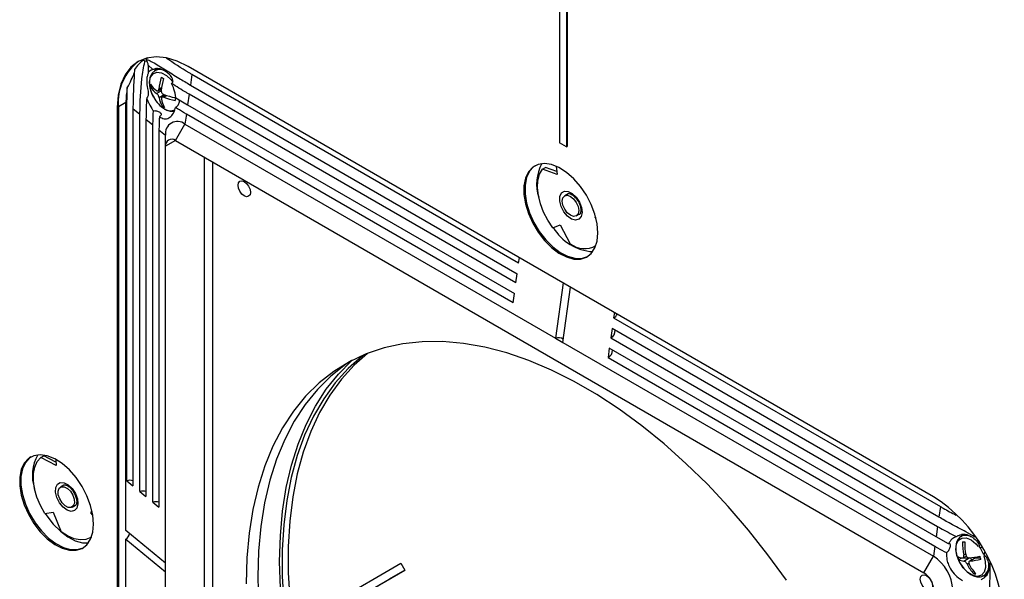
# Model space of a CAD drawing. Units: inches. Extents: x 4 to 140, y 1 to 108.
# Drawn here: x 73 to 79, y 66 to 70 of the extents above; entities that cross this region are included whole.
import ezdxf

# ---------------------------------------------------------------- set-up
doc = ezdxf.new("R2010")
doc.units = ezdxf.units.IN
doc.header["$LTSCALE"] = 6
doc.header["$MEASUREMENT"] = 0

msp = doc.modelspace()

# ---------------------------------------------------------------- linework, layer by layer
at = {"color": 7, "linetype": 'Continuous', "lineweight": 25}
for p, q in [((76.1651, 72.0228), (76.1651, 68.9608)), ((76.2075, 71.9983), (76.2075, 68.9363)), ((76.211, 72.0003), (76.211, 68.9383)), ((73.7109, 69.4677), (73.6994, 69.461)), ((73.7088, 69.4661), (73.7129, 69.4681)), ((73.7424, 69.3974), (73.7144, 69.4231)), ((73.7605, 69.4048), (73.7518, 69.3871)), ((73.771, 69.3997), (73.7552, 69.3906)), ((73.7552, 69.3906), (73.7567, 69.3914)), ((73.771, 69.3997), (73.7725, 69.4005)), ((78.3944, 66.852), (73.953, 69.4159)), ((73.9748, 69.3683), (73.966, 69.3053)), ((75.9225, 68.2439), (73.9748, 69.3683)), ((73.7286, 69.2929), (73.7365, 69.2974)), ((73.7646, 69.2553), (73.7921, 69.2711)), ((73.7729, 69.2708), (73.7928, 69.2822)), ((73.7778, 69.2809), (73.7938, 69.2902)), ((73.7867, 69.2788), (73.7921, 69.2759)), ((73.966, 69.3053), (75.9137, 68.1809)), ((73.5815, 69.2013), (73.5373, 69.1758)), ((73.5815, 66.6503), (73.5815, 69.2005)), ((73.5815, 69.2005), (73.5878, 69.1953)), ((73.5878, 66.9462), (73.5878, 69.1953)), ((73.7793, 69.2311), (73.8089, 69.2482)), ((73.8177, 69.2449), (73.7968, 69.2328)), ((73.807, 69.2326), (73.8245, 69.2426)), ((73.811, 69.2474), (73.8112, 69.2412)), ((73.8794, 69.2294), (73.9494, 69.1872)), ((73.9582, 69.2502), (73.9494, 69.1872)), ((75.906, 68.1258), (73.9582, 69.2502)), ((73.5373, 69.1758), (73.5302, 69.1717)), ((73.5302, 69.1717), (73.5302, 64.043)), ((73.5373, 69.1758), (73.5373, 64.0471)), ((73.5373, 64.0471), (73.5373, 69.1758)), ((73.6237, 69.1658), (73.6653, 69.1315)), ((73.6237, 69.1658), (73.6237, 66.9166)), ((73.7975, 69.179), (73.8052, 69.1834)), ((73.9494, 69.1872), (75.8971, 68.0628)), ((73.6653, 66.8823), (73.6653, 69.1315)), ((73.7011, 69.1019), (73.7011, 66.8528)), ((73.7011, 69.1019), (73.7427, 69.0676)), ((73.9417, 69.1321), (73.9332, 69.0721)), ((75.8894, 68.0077), (73.9417, 69.1321)), ((73.7427, 66.8185), (73.7427, 69.0676)), ((73.7785, 69.0381), (73.818, 69.0056)), ((73.7785, 69.0381), (73.7785, 66.7889)), ((73.8767, 68.9742), (73.9332, 69.0721)), ((73.9332, 69.0721), (76.1417, 67.7972)), ((73.818, 68.9403), (73.818, 69.0056)), ((73.8767, 68.9741), (73.818, 68.9403)), ((73.8767, 68.9742), (78.3378, 66.3988)), ((76.2075, 68.9363), (76.1651, 68.9608)), ((73.818, 63.7887), (73.818, 68.9403)), ((76.2075, 68.9363), (76.211, 68.9383)), ((74.0485, 68.875), (74.0485, 63.9218)), ((74.0971, 68.8469), (74.0971, 63.8821)), ((76.0639, 68.8042), (76.0816, 68.8144)), ((76.1528, 68.7722), (76.0639, 68.8042)), ((76.1502, 68.7897), (76.0816, 68.8144)), ((76.1455, 68.8214), (76.1528, 68.7722)), ((76.2183, 68.6574), (76.1969, 68.6451)), ((76.2166, 68.6576), (76.2111, 68.6532)), ((76.2659, 68.5255), (76.2862, 68.5372)), ((76.3784, 68.5148), (76.3808, 68.5214)), ((76.382, 68.5169), (76.3784, 68.5148)), ((76.3839, 68.5094), (76.3784, 68.5148)), ((76.1268, 68.455), (76.1702, 68.473)), ((76.1702, 68.473), (76.2292, 68.3598)), ((76.3744, 68.3431), (76.3824, 68.3477)), ((75.9225, 68.2439), (75.9271, 68.2763)), ((75.906, 68.1258), (75.9137, 68.1809)), ((76.1878, 68.1258), (76.1417, 67.7972)), ((76.1859, 67.7717), (76.232, 68.1003)), ((75.8894, 68.0077), (75.8971, 68.0628)), ((76.4928, 67.9497), (76.4882, 67.9174)), ((76.4882, 67.9174), (78.4359, 66.793)), ((76.4794, 67.8544), (76.4716, 67.7992)), ((78.4271, 66.73), (76.4794, 67.8544)), ((76.1417, 67.7972), (76.1859, 67.7717)), ((76.4716, 67.7992), (78.4194, 66.6748)), ((76.1859, 67.7717), (78.3944, 66.4968)), ((76.4628, 67.7362), (76.4551, 67.6811)), ((78.4105, 66.6118), (76.4628, 67.7362)), ((76.4551, 67.6811), (78.4028, 66.5567)), ((73.0746, 67.0856), (73.0923, 67.0958)), ((73.165, 67.0381), (73.0746, 67.0856)), ((73.1643, 67.058), (73.0923, 67.0958)), ((73.1637, 67.0741), (73.165, 67.0381)), ((73.2117, 66.9212), (73.1914, 66.9094)), ((73.5878, 66.9462), (73.6237, 66.9166)), ((73.6653, 66.8823), (73.7011, 66.8528)), ((73.2604, 66.7899), (73.2812, 66.802)), ((73.2745, 66.7981), (73.2809, 66.8006)), ((73.7427, 66.8185), (73.7785, 66.7889)), ((78.4359, 66.793), (78.4271, 66.73)), ((73.0987, 66.7517), (73.147, 66.7595)), ((73.147, 66.7595), (73.1957, 66.6433)), ((73.3728, 66.7556), (73.3799, 66.7672)), ((73.3813, 66.7605), (73.3728, 66.7556)), ((73.3848, 66.7414), (73.3728, 66.7556)), ((78.4194, 66.6748), (78.4105, 66.6118)), ((73.3689, 66.6075), (73.3769, 66.6121)), ((73.818, 66.4553), (73.5815, 66.6503)), ((78.5667, 66.6302), (78.558, 66.6126)), ((78.5772, 66.6251), (78.5614, 66.616)), ((73.5815, 66.5992), (73.818, 66.4043)), ((73.5815, 64.049), (73.5815, 66.5992)), ((78.4028, 66.5567), (78.3944, 66.4968)), ((78.4846, 66.5709), (78.4105, 66.6118)), ((78.6676, 66.5541), (78.6831, 66.5492)), ((78.3378, 66.3988), (78.3944, 66.4968)), ((78.5728, 66.4873), (78.5914, 66.498)), ((78.5759, 66.505), (78.5871, 66.5115)), ((78.699, 66.5193), (78.6961, 66.5046)), ((74.575, 66.0826), (75.2202, 66.455)), ((75.2202, 66.455), (75.2436, 66.4144)), ((78.5458, 66.4773), (78.561, 66.4861)), ((78.5605, 66.4878), (78.561, 66.4861)), ((78.561, 66.4861), (78.6078, 66.4866)), ((78.5761, 66.4684), (78.6078, 66.4866)), ((78.5951, 66.4502), (78.6059, 66.4565)), ((78.642, 66.4861), (78.6098, 66.4675)), ((78.6139, 66.4688), (78.6456, 66.487)), ((78.6456, 66.487), (78.6738, 66.4873)), ((74.582, 66.0325), (75.2436, 66.4144)), ((75.2436, 66.4144), (75.1499, 66.3603)), ((78.6353, 66.392), (78.6436, 66.3968)), ((78.6935, 66.3806), (78.7105, 66.3796)), ((78.6964, 66.3822), (78.7122, 66.3913)), ((78.7078, 66.3907), (78.7128, 66.3933)), ((78.7194, 66.3965), (78.7122, 66.3913)), ((74.582, 66.0325), (75.1499, 66.3603))]:
    msp.add_line(p, q, dxfattribs=at)
at = {"color": 7, "linetype": 'Continuous', "lineweight": 25, "flags": 128}
for points in [[(73.953, 69.4159), (73.8869, 69.4481), (73.8224, 69.4674), (73.7611, 69.4735), (73.7045, 69.4661), (73.654, 69.4455), (73.611, 69.4121), (73.5763, 69.3668), (73.5509, 69.3106), (73.5354, 69.2451), (73.5302, 69.1717)], [(73.7471, 69.2317), (73.738, 69.2496), (73.7253, 69.2874), (73.7218, 69.3231), (73.728, 69.3526), (73.7432, 69.3729), (73.7657, 69.3816), (73.7931, 69.3779), (73.8224, 69.3622), (73.8505, 69.3362), (73.861, 69.323)], [(76.3947, 68.4244), (76.3902, 68.4784), (76.3768, 68.5354), (76.3551, 68.5931), (76.3259, 68.649), (76.2906, 68.7011), (76.2505, 68.747), (76.2072, 68.7849), (76.1625, 68.8133), (76.1183, 68.831), (76.0764, 68.8373), (76.0385, 68.8319), (76.006, 68.815), (75.9805, 68.7874), (75.9629, 68.7501), (75.9539, 68.7047), (75.9539, 68.6531), (75.9629, 68.5973), (75.9805, 68.5397), (76.006, 68.4826), (76.0385, 68.4283), (76.0764, 68.3791), (76.1183, 68.3369), (76.1625, 68.3036), (76.2072, 68.2804), (76.2505, 68.2684), (76.2906, 68.268), (76.3259, 68.2792), (76.3551, 68.3015), (76.3768, 68.3341), (76.3902, 68.3757), (76.3947, 68.4244)], [(76.021, 68.8246), (76.0131, 68.8191), (75.9876, 68.7914), (75.9699, 68.7542), (75.9609, 68.7088), (75.9609, 68.6572), (75.9699, 68.6014), (75.9876, 68.5438), (76.0131, 68.4867), (76.0455, 68.4324), (76.0835, 68.3832), (76.1254, 68.341), (76.1696, 68.3077), (76.2142, 68.2845), (76.2575, 68.2725), (76.2977, 68.272), (76.333, 68.2832), (76.3334, 68.2835)], [(76.021, 68.8246), (76.0131, 68.8191), (75.9876, 68.7914), (75.9699, 68.7542), (75.9609, 68.7088), (75.9609, 68.6572), (75.9699, 68.6014), (75.9876, 68.5438), (76.0131, 68.4867), (76.0455, 68.4324), (76.0835, 68.3832), (76.1254, 68.341), (76.1696, 68.3077), (76.2142, 68.2845), (76.2575, 68.2725), (76.2977, 68.272), (76.333, 68.2832), (76.3334, 68.2835)], [(76.1268, 68.455), (76.0965, 68.4998), (76.0714, 68.5479), (76.0523, 68.5975), (76.0401, 68.6467), (76.0351, 68.6936), (76.0375, 68.7365), (76.0472, 68.7738), (76.0639, 68.8042)], [(74.3239, 68.6657), (74.3211, 68.6511), (74.3131, 68.6419), (74.3012, 68.6396), (74.2871, 68.6445), (74.2731, 68.6558), (74.2611, 68.6719), (74.2532, 68.6903), (74.2504, 68.7082), (74.2532, 68.7228), (74.2611, 68.732), (74.2731, 68.7343), (74.2871, 68.7294), (74.3012, 68.718), (74.3131, 68.7019), (74.3211, 68.6836), (74.3239, 68.6657)], [(76.2847, 68.6079), (76.2971, 68.576), (76.301, 68.5457), (76.2957, 68.5208), (76.2821, 68.5049), (76.262, 68.5), (76.2381, 68.5068), (76.2136, 68.5244), (76.1918, 68.5504), (76.1757, 68.5813), (76.1675, 68.613), (76.1682, 68.641), (76.1777, 68.6618), (76.1949, 68.6724), (76.2173, 68.6714), (76.2419, 68.659), (76.2655, 68.6368), (76.2847, 68.6079)], [(76.2125, 68.5443), (76.1967, 68.5657), (76.1862, 68.5901), (76.1826, 68.6137), (76.1864, 68.6331), (76.1971, 68.6452), (76.213, 68.6481), (76.2317, 68.6415), (76.2503, 68.6263), (76.2661, 68.6049), (76.2766, 68.5805), (76.2802, 68.5569), (76.2764, 68.5375), (76.2657, 68.5254), (76.2499, 68.5225), (76.2312, 68.5291), (76.2125, 68.5443)], [(76.2801, 68.5337), (76.2838, 68.5349), (76.2864, 68.5362)], [(77.5199, 66.3536), (77.4085, 66.5063), (77.2922, 66.653), (77.1715, 66.793), (77.0471, 66.9258), (76.9194, 67.0507), (76.789, 67.1672), (76.6565, 67.2748), (76.5225, 67.373), (76.3877, 67.4612), (76.2525, 67.5393), (76.1176, 67.6067), (75.9836, 67.6633), (75.8512, 67.7086), (75.7208, 67.7427), (75.5931, 67.7652), (75.4686, 67.7761), (75.348, 67.7753), (75.2317, 67.7629), (75.1202, 67.7389), (75.0141, 67.7034), (74.9139, 67.6566), (74.8199, 67.5986), (74.7326, 67.5298), (74.6525, 67.4504), (74.5797, 67.3608), (74.5148, 67.2614), (74.4579, 67.1527), (74.4093, 67.0351), (74.3692, 66.9091), (74.3379, 66.7753), (74.3154, 66.6344), (74.3019, 66.4869), (74.2973, 66.3335)], [(75.0011, 67.6981), (74.9897, 67.6892), (74.9059, 67.6151), (74.8294, 67.5306), (74.7605, 67.436), (74.6995, 67.3319), (74.6468, 67.2186), (74.6024, 67.0968), (74.5667, 66.9668), (74.5398, 66.8294), (74.5218, 66.6851), (74.5127, 66.5346), (74.5127, 66.3785), (74.5218, 66.2175)], [(75.0208, 67.706), (74.9424, 67.6362), (74.8659, 67.5516), (74.797, 67.4571), (74.736, 67.353), (74.6832, 67.2397), (74.6389, 67.1178), (74.6032, 66.9879), (74.5763, 66.8505), (74.5582, 66.7062), (74.5492, 66.5556), (74.5492, 66.3995), (74.5582, 66.2386)], [(74.9253, 67.6627), (74.8899, 67.639), (74.8026, 67.5702), (74.7225, 67.4908), (74.6497, 67.4012), (74.5848, 67.3019), (74.5279, 67.1931), (74.4793, 67.0755), (74.4392, 66.9495), (74.4079, 66.8158), (74.3854, 66.6748), (74.3719, 66.5273), (74.3674, 66.3739), (74.3719, 66.2153)], [(74.4975, 66.4653), (74.5019, 66.6182), (74.5153, 66.7653), (74.5374, 66.9059), (74.5683, 67.0395), (74.6078, 67.1654), (74.6557, 67.2831), (74.7119, 67.392), (74.776, 67.4918), (74.8478, 67.582), (74.927, 67.6621), (74.9306, 67.6654)], [(73.3891, 66.6888), (73.3846, 66.7428), (73.3712, 66.7998), (73.3495, 66.8574), (73.3204, 66.9134), (73.285, 66.9654), (73.2449, 67.0113), (73.2016, 67.0493), (73.157, 67.0777), (73.1128, 67.0954), (73.0708, 67.1016), (73.0329, 67.0962), (73.0005, 67.0794), (72.975, 67.0517), (72.9573, 67.0145), (72.9483, 66.9691), (72.9483, 66.9175), (72.9573, 66.8617), (72.975, 66.8041), (73.0005, 66.7469), (73.0329, 66.6927), (73.0708, 66.6434), (73.1128, 66.6013), (73.157, 66.568), (73.2016, 66.5448), (73.2449, 66.5328), (73.285, 66.5323), (73.3204, 66.5435), (73.3495, 66.5659), (73.3712, 66.5985), (73.3846, 66.64), (73.3891, 66.6888)], [(73.0155, 67.089), (73.0076, 67.0834), (72.982, 67.0558), (72.9644, 67.0185), (72.9554, 66.9732), (72.9554, 66.9215), (72.9644, 66.8658), (72.982, 66.8081), (73.0076, 66.751), (73.04, 66.6967), (73.0779, 66.6475), (73.1198, 66.6054), (73.164, 66.5721), (73.2087, 66.5489), (73.252, 66.5369), (73.2921, 66.5364), (73.3275, 66.5476), (73.3279, 66.5478)], [(73.0155, 67.089), (73.0076, 67.0834), (72.982, 67.0558), (72.9644, 67.0185), (72.9554, 66.9732), (72.9554, 66.9215), (72.9644, 66.8658), (72.982, 66.8081), (73.0076, 66.751), (73.04, 66.6967), (73.0779, 66.6475), (73.1198, 66.6054), (73.164, 66.5721), (73.2087, 66.5489), (73.252, 66.5369), (73.2921, 66.5364), (73.3275, 66.5476), (73.3279, 66.5478)], [(73.0987, 66.7517), (73.0721, 66.7991), (73.0513, 66.8485), (73.0371, 66.8979), (73.0301, 66.9456), (73.0305, 66.9898), (73.0383, 67.0288), (73.0532, 67.0611), (73.0746, 67.0856)], [(73.2313, 66.7718), (73.2069, 66.7899), (73.1853, 66.8162), (73.1695, 66.8473), (73.1617, 66.8788), (73.1629, 66.9066), (73.1729, 66.9269), (73.1904, 66.937), (73.2129, 66.9354), (73.2376, 66.9225), (73.261, 66.8999), (73.28, 66.8707), (73.292, 66.8389), (73.2954, 66.8087), (73.2897, 66.7842), (73.2757, 66.7688), (73.2553, 66.7644), (73.2313, 66.7718)], [(73.1786, 66.8628), (73.1775, 66.8854), (73.1838, 66.9025), (73.1965, 66.9116), (73.2136, 66.9113), (73.2326, 66.9016), (73.2506, 66.8839), (73.2648, 66.8611), (73.2731, 66.8365), (73.2742, 66.8139), (73.2679, 66.7968), (73.2552, 66.7877), (73.2381, 66.7881), (73.2191, 66.7978), (73.2011, 66.8154), (73.1869, 66.8382), (73.1786, 66.8628)], [(73.2105, 66.9217), (73.2094, 66.9209), (73.2055, 66.9176)], [(73.1011, 66.7521), (73.1107, 66.7376), (73.1486, 66.6883), (73.1906, 66.6462), (73.2347, 66.6129), (73.2794, 66.5897), (73.3227, 66.5777), (73.3584, 66.5767)], [(73.3772, 66.6129), (73.3714, 66.609), (73.3422, 66.5971), (73.3087, 66.5946), (73.2722, 66.6017), (73.2341, 66.6182), (73.1957, 66.6433)], [(78.5772, 66.6251), (78.5772, 66.6251), (78.5852, 66.6288)], [(78.6575, 66.3772), (78.6295, 66.3832), (78.6002, 66.401), (78.5727, 66.4286), (78.55, 66.4632), (78.5346, 66.5009), (78.5281, 66.5377), (78.5313, 66.5696), (78.5437, 66.5931), (78.5641, 66.6056), (78.5903, 66.6059), (78.6193, 66.5939), (78.6481, 66.5708), (78.6614, 66.556)], [(78.6944, 66.4989), (78.704, 66.4648), (78.7057, 66.43), (78.6978, 66.402), (78.6811, 66.3837), (78.6575, 66.3772)], [(74.5019, 66.3073), (74.4975, 66.4653)], [(78.642, 66.4861), (78.6433, 66.4867), (78.6456, 66.487)], [(78.3898, 66.3185), (78.387, 66.3039), (78.379, 66.2947), (78.3671, 66.2924), (78.353, 66.2973), (78.3389, 66.3087), (78.327, 66.3247), (78.319, 66.3431), (78.3162, 66.361), (78.319, 66.3756), (78.327, 66.3848), (78.3389, 66.3871), (78.353, 66.3822), (78.3671, 66.3709), (78.379, 66.3548), (78.387, 66.3364), (78.3898, 66.3185)], [(78.6964, 66.3822), (78.6963, 66.3822), (78.6934, 66.3806)]]:
    msp.add_lwpolyline(points, dxfattribs=at)
at = {"color": 7, "linetype": 'Continuous', "lineweight": 25}
for centre, radius, start, end in [((73.8431, 69.2028), 0.3071, 127.16776, 185.049), ((73.8431, 69.2028), 0.3071, 127.16776, 185.049), ((73.8037, 69.2846), 0.2051, 123.88649, 146.65063), ((73.7942, 69.2968), 0.1897, 119.38513, 120.30683), ((73.783, 69.3333), 0.0638, 55.6723, 114.30869), ((74.0856, 69.255), 0.3089, 161.69299, 175.17714), ((74.0997, 69.2474), 0.3089, 161.69299, 175.17714), ((73.8883, 69.5139), 0.1882, 239.35133, 244.23552), ((74.0401, 69.2028), 0.4585, 169.3106, 180.28348), ((73.8333, 69.3742), 0.1234, 211.61016, 235.95016), ((73.9231, 69.3071), 0.195, 179.28587, 184.17035), ((73.8338, 69.3576), 0.1234, 211.61016, 235.95016), ((73.9079, 69.3194), 0.1832, 208.62894, 239.16326), ((73.9153, 69.2495), 0.1373, 187.70119, 210.90597), ((73.9295, 69.2419), 0.1373, 187.70119, 210.90597), ((73.9227, 69.5417), 0.3148, 248.33867, 261.34333), ((73.9232, 69.5251), 0.3148, 248.33867, 261.34333), ((74.0703, 69.2281), 0.195, 179.28587, 184.17035), ((73.8935, 69.3409), 0.1882, 239.35133, 244.23552), ((73.8477, 69.2102), 0.0587, 234.92781, 296.27285), ((73.8882, 69.017), 0.0712, 50.79671, 189.21404), ((73.8538, 68.9461), 0.0362, 50.79671, 189.21404), ((76.2774, 68.7148), 0.2481, 150.60002, 198.5033), ((76.3836, 68.6093), 0.2977, 211.06485, 266.20869), ((76.3144, 68.469), 0.1385, 232.05357, 299.55701), ((76.4694, 67.9573), 0.0442, 295.26521, 336.69234), ((76.1583, 67.7452), 0.0546, 56.3165, 107.70766), ((76.4526, 67.84), 0.045, 295.00432, 5.00105), ((76.436, 67.7219), 0.045, 295.00432, 5.00105), ((73.2719, 66.9791), 0.2481, 150.60002, 198.5033), ((73.6058, 66.8997), 0.0498, 68.89107, 111.10893), ((73.6832, 66.8359), 0.0498, 68.89107, 111.10893), ((77.9057, 66.0816), 0.9123, 2.38686, 57.61314), ((73.7606, 66.772), 0.0498, 68.89107, 111.10893), ((78.5885, 66.5532), 0.0686, 60.18821, 112.16611), ((78.859, 66.5711), 0.2907, 177.80959, 193.13382), ((78.5727, 66.7833), 0.2011, 268.8106, 272.40144), ((78.8716, 66.5712), 0.2907, 177.80959, 193.13382), ((78.2594, 66.2858), 0.2505, 2.60548, 57.39452), ((78.5711, 66.5471), 0.0605, 238.37132, 268.67305), ((78.766, 66.565), 0.237, 197.02225, 201.70237), ((78.5617, 66.9825), 0.4976, 275.28452, 282.64837), ((78.8972, 66.5663), 0.237, 197.02225, 201.70237), ((78.5775, 66.5289), 0.0605, 238.37132, 268.67305), ((78.7952, 66.5453), 0.2215, 205.42046, 223.80302), ((78.8078, 66.5454), 0.2215, 205.42046, 223.80302), ((78.6036, 66.4643), 0.0227, 29.18721, 79.46265), ((78.5681, 66.9643), 0.4976, 275.28452, 282.64837), ((78.6563, 66.4368), 0.0678, 306.21858, 359.61754), ((78.2691, 66.2913), 0.1276, 2.60548, 57.39452), ((78.6395, 66.5931), 0.2011, 268.8106, 272.40144)]:
    msp.add_arc(centre, radius, start, end, dxfattribs=at)
msp.add_ellipse((73.5815, 66.6247), major_axis=(0.0161, 0.0271), ratio=0.577248, start_param=3.942216, end_param=5.305392, dxfattribs=at)
for points, knots in [([(73.6653, 69.1315), (73.6653, 69.133), (73.6653, 69.2027), (73.6711, 69.3086), (73.6858, 69.4128), (73.6948, 69.4445), (73.6949, 69.445)], [0, 0, 0, 0, 0.0145956, 0.6676854, 0.9943143, 1, 1, 1, 1]), ([(73.6949, 69.445), (73.6933, 69.4473), (73.6912, 69.4502), (73.6898, 69.4539), (73.6894, 69.4549)], [0, 0, 0, 0, 0.748235, 1, 1, 1, 1]), ([(73.7144, 69.4231), (73.7144, 69.4232), (73.714, 69.4286), (73.7123, 69.4357), (73.709, 69.4434), (73.7073, 69.4464), (73.706, 69.4478), (73.7051, 69.4485), (73.7037, 69.4489), (73.7003, 69.448), (73.6972, 69.4463), (73.6949, 69.445)], [0, 0, 0, 0, 0.005387, 0.388019, 0.504625, 0.589879, 0.62911, 0.643826, 0.68124, 0.762648, 1, 1, 1, 1]), ([(73.7002, 69.4601), (73.7005, 69.4597), (73.7017, 69.4584), (73.7032, 69.4566), (73.7046, 69.4552), (73.7055, 69.4546), (73.7069, 69.4541), (73.7095, 69.4547), (73.7109, 69.4554), (73.712, 69.4559)], [0, 0, 0, 0, 0.068945, 0.233283, 0.308907, 0.337273, 0.409393, 0.566316, 1, 1, 1, 1]), ([(73.7011, 69.462), (73.7014, 69.4622), (73.7029, 69.463), (73.7056, 69.4645), (73.7077, 69.4656), (73.7088, 69.4661)], [0, 0, 0, 0, 0.092486, 0.503222, 1, 1, 1, 1]), ([(73.712, 69.4559), (73.7212, 69.4515), (73.7557, 69.435), (73.8169, 69.3961), (73.8919, 69.349), (73.9431, 69.3188), (73.966, 69.3053)], [0, 0, 0, 0, 0.114724, 0.428735, 0.744121, 1, 1, 1, 1]), ([(73.9748, 69.3683), (73.9693, 69.3715), (73.9156, 69.4026), (73.8657, 69.4359), (73.8209, 69.4658)], [0, 0, 0, 0, 0.102224, 1, 1, 1, 1]), ([(73.5895, 69.2879), (73.5895, 69.2879), (73.5923, 69.2919), (73.6035, 69.3132), (73.6152, 69.3402), (73.6271, 69.3653), (73.6302, 69.3737), (73.6313, 69.3766)], [0, 0, 0, 0, 0.000738, 0.118616, 0.605971, 0.866903, 1, 1, 1, 1]), ([(73.6324, 69.3973), (73.6321, 69.3912), (73.6277, 69.3136), (73.6237, 69.2369), (73.6237, 69.1673), (73.6237, 69.1658)], [0, 0, 0, 0, 0.0777317, 0.9798863, 1, 1, 1, 1]), ([(73.7138, 69.3808), (73.7141, 69.3805), (73.7149, 69.3795), (73.7129, 69.3727), (73.7076, 69.3556), (73.704, 69.3253), (73.7087, 69.2952), (73.7134, 69.2685), (73.7148, 69.254), (73.7139, 69.2424), (73.7114, 69.2349), (73.7082, 69.2307), (73.7059, 69.2292), (73.7052, 69.2288)], [0, 0, 0, 0, 0.030731, 0.116369, 0.275771, 0.450129, 0.696848, 0.778914, 0.861382, 0.910298, 0.951957, 0.985483, 1, 1, 1, 1]), ([(73.7144, 69.4231), (73.7144, 69.4155), (73.7145, 69.4012), (73.714, 69.3873), (73.7138, 69.3808)], [0, 0, 0, 0, 0.5343805, 1, 1, 1, 1]), ([(73.7424, 69.3974), (73.7365, 69.3957), (73.7259, 69.3925), (73.7176, 69.3844), (73.7138, 69.3808)], [0, 0, 0, 0, 0.55321, 1, 1, 1, 1]), ([(73.7574, 69.391), (73.7509, 69.3869), (73.7372, 69.3782), (73.7253, 69.3546), (73.72, 69.3256), (73.7232, 69.2918), (73.7325, 69.2591), (73.7434, 69.2398), (73.7478, 69.232)], [0, 0, 0, 0, 0.1511865, 0.3191192, 0.4938205, 0.6799438, 0.8698781, 1, 1, 1, 1]), ([(73.8541, 69.3143), (73.8547, 69.3147), (73.8568, 69.316), (73.8596, 69.3195), (73.8617, 69.3261), (73.8612, 69.3367), (73.8537, 69.3543), (73.836, 69.3739), (73.8081, 69.3935), (73.7844, 69.403), (73.7635, 69.4032), (73.7521, 69.401), (73.7447, 69.3982), (73.7424, 69.3974)], [0, 0, 0, 0, 0.013271, 0.045205, 0.078873, 0.132862, 0.219416, 0.380364, 0.549928, 0.795164, 0.878265, 0.961794, 1, 1, 1, 1]), ([(73.9582, 69.2502), (73.9527, 69.2534), (73.9169, 69.2742), (73.8829, 69.2959), (73.8541, 69.3143)], [0, 0, 0, 0, 0.152772, 1, 1, 1, 1]), ([(73.8794, 69.2294), (73.8794, 69.23), (73.8776, 69.2472), (73.8712, 69.277), (73.8591, 69.3034), (73.8541, 69.3143)], [0, 0, 0, 0, 0.019798, 0.598447, 1, 1, 1, 1]), ([(73.5878, 69.1953), (73.5878, 69.1968), (73.5878, 69.2275), (73.5887, 69.2584), (73.5895, 69.2879)], [0, 0, 0, 0, 0.04968, 1, 1, 1, 1]), ([(73.7641, 69.2719), (73.7655, 69.2711), (73.7683, 69.2696), (73.7722, 69.27), (73.7753, 69.2725), (73.7772, 69.2764), (73.7776, 69.2796), (73.7778, 69.2809)], [0, 0, 0, 0, 0.213013, 0.426367, 0.637721, 0.848198, 1, 1, 1, 1]), ([(73.7793, 69.2311), (73.7789, 69.2329), (73.7781, 69.2366), (73.7753, 69.2427), (73.7717, 69.2483), (73.768, 69.2527), (73.7656, 69.2545), (73.7646, 69.2553)], [0, 0, 0, 0, 0.2130134, 0.426367, 0.6377212, 0.8481976, 1, 1, 1, 1]), ([(73.7919, 69.2734), (73.7919, 69.2713), (73.792, 69.2673), (73.7943, 69.2609), (73.798, 69.2553), (73.8023, 69.2512), (73.8053, 69.2498), (73.8065, 69.2492)], [0, 0, 0, 0, 0.213013, 0.426367, 0.637721, 0.848198, 1, 1, 1, 1]), ([(73.7052, 69.2288), (73.705, 69.2239), (73.7025, 69.181), (73.7018, 69.1391), (73.7011, 69.1019)], [0, 0, 0, 0, 0.113301, 1, 1, 1, 1]), ([(73.7052, 69.2288), (73.7076, 69.2222), (73.7158, 69.1994), (73.7299, 69.1728), (73.7421, 69.1559), (73.7452, 69.1516)], [0, 0, 0, 0, 0.232153, 0.806173, 1, 1, 1, 1]), ([(73.807, 69.2326), (73.8053, 69.2331), (73.8018, 69.2342), (73.7974, 69.2335), (73.7944, 69.2311), (73.7931, 69.2276), (73.7933, 69.2247), (73.7934, 69.2235)], [0, 0, 0, 0, 0.213013, 0.426367, 0.637721, 0.848198, 1, 1, 1, 1]), ([(73.877, 69.1717), (73.8774, 69.1719), (73.8803, 69.1734), (73.8858, 69.1774), (73.8927, 69.1852), (73.8981, 69.1946), (73.9006, 69.2036), (73.901, 69.2116), (73.8995, 69.2157), (73.8988, 69.2178)], [0, 0, 0, 0, 0.027727, 0.204241, 0.380648, 0.557777, 0.734085, 0.862614, 1, 1, 1, 1]), ([(73.7427, 69.0676), (73.7427, 69.0692), (73.7427, 69.0969), (73.744, 69.125), (73.7452, 69.1516)], [0, 0, 0, 0, 0.054965, 1, 1, 1, 1]), ([(73.7452, 69.1516), (73.748, 69.1521), (73.7539, 69.153), (73.7641, 69.1517), (73.7743, 69.1483), (73.7832, 69.1433), (73.7889, 69.138), (73.7919, 69.1326), (73.7921, 69.1271), (73.7888, 69.1216), (73.7843, 69.1182), (73.7814, 69.1167), (73.7811, 69.1165)], [0, 0, 0, 0, 0.099554, 0.211502, 0.32851, 0.446452, 0.561196, 0.646193, 0.759889, 0.873563, 0.987529, 1, 1, 1, 1]), ([(73.7811, 69.1165), (73.7857, 69.1137), (73.8004, 69.105), (73.8246, 69.1018), (73.8502, 69.1149), (73.8684, 69.1402), (73.8745, 69.1624), (73.877, 69.1717)], [0, 0, 0, 0, 0.113638, 0.360382, 0.599181, 0.830757, 1, 1, 1, 1]), ([(73.8161, 69.1605), (73.8214, 69.1574), (73.8268, 69.1543), (73.8323, 69.1534), (73.8324, 69.1534)], [0, 0, 0, 0, 0.98877, 1, 1, 1, 1]), ([(73.8324, 69.1534), (73.8416, 69.1506), (73.8547, 69.1468), (73.8668, 69.1499), (73.8703, 69.1509)], [0, 0, 0, 0, 0.703783, 1, 1, 1, 1]), ([(73.9417, 69.1321), (73.9362, 69.1353), (73.9139, 69.1482), (73.8929, 69.1616), (73.877, 69.1717)], [0, 0, 0, 0, 0.246401, 1, 1, 1, 1]), ([(73.7811, 69.1165), (73.78, 69.0958), (73.7787, 69.0694), (73.7786, 69.0436), (73.7785, 69.0381)], [0, 0, 0, 0, 0.78532, 1, 1, 1, 1]), ([(76.2168, 68.6572), (76.2174, 68.6577), (76.219, 68.6589), (76.2273, 68.6586), (76.2422, 68.6518), (76.2587, 68.638), (76.2718, 68.6216), (76.2781, 68.6103), (76.2803, 68.6065)], [0, 0, 0, 0, 0.1282502, 0.3291636, 0.5089313, 0.6995786, 0.8994583, 1, 1, 1, 1]), ([(76.2803, 68.6065), (76.2823, 68.6022), (76.2882, 68.5901), (76.2936, 68.5699), (76.2942, 68.5504), (76.2897, 68.5391), (76.2885, 68.5366), (76.2864, 68.5363), (76.2863, 68.5363)], [0, 0, 0, 0, 0.122594, 0.34631, 0.565398, 0.7729, 0.98786, 1, 1, 1, 1]), ([(73.2108, 66.9215), (73.2111, 66.9218), (73.2125, 66.9232), (73.2167, 66.9236), (73.2303, 66.9199), (73.2465, 66.9087), (73.2631, 66.8908), (73.2771, 66.868), (73.2862, 66.8435), (73.2891, 66.8217), (73.2862, 66.8067), (73.283, 66.8017), (73.2812, 66.8011), (73.2806, 66.8009)], [0, 0, 0, 0, 0.0234263, 0.1355672, 0.2301709, 0.3300784, 0.4324123, 0.5394767, 0.6481601, 0.754282, 0.854758, 0.9529275, 1, 1, 1, 1]), ([(78.4359, 66.793), (78.4414, 66.7898), (78.472, 66.7721), (78.5045, 66.7558), (78.5312, 66.7425)], [0, 0, 0, 0, 0.180128, 1, 1, 1, 1]), ([(78.6425, 66.6113), (78.6244, 66.6216), (78.5754, 66.6493), (78.5029, 66.6869), (78.4506, 66.7167), (78.4271, 66.73)], [0, 0, 0, 0, 0.2434421, 0.6611256, 1, 1, 1, 1]), ([(78.4194, 66.6748), (78.4249, 66.6717), (78.461, 66.6509), (78.4989, 66.6311), (78.531, 66.6143)], [0, 0, 0, 0, 0.152772, 1, 1, 1, 1]), ([(78.531, 66.6143), (78.5217, 66.6099), (78.5026, 66.6008), (78.4907, 66.581), (78.4846, 66.5709)], [0, 0, 0, 0, 0.489898, 1, 1, 1, 1]), ([(78.5636, 66.6155), (78.5591, 66.6133), (78.5468, 66.6074), (78.5344, 66.5874), (78.5269, 66.56), (78.5275, 66.5271), (78.5367, 66.4916), (78.5475, 66.465), (78.5562, 66.4528), (78.5573, 66.4512)], [0, 0, 0, 0, 0.096189, 0.260067, 0.426282, 0.604034, 0.788048, 0.971879, 1, 1, 1, 1]), ([(78.531, 66.6143), (78.5317, 66.6147), (78.5339, 66.616), (78.5386, 66.6184), (78.546, 66.6219), (78.5568, 66.626), (78.5736, 66.6295), (78.5941, 66.6271), (78.6215, 66.6148), (78.6462, 66.5963), (78.6615, 66.5757), (78.6669, 66.5637), (78.6674, 66.5564), (78.6676, 66.5541)], [0, 0, 0, 0, 0.0132705, 0.0452047, 0.0788729, 0.132862, 0.2194158, 0.3803638, 0.5499276, 0.7951644, 0.878265, 0.9617938, 1, 1, 1, 1]), ([(78.4028, 66.5567), (78.4083, 66.5535), (78.4307, 66.5407), (78.4543, 66.5284), (78.472, 66.5191)], [0, 0, 0, 0, 0.246401, 1, 1, 1, 1]), ([(78.472, 66.5191), (78.4733, 66.5198), (78.477, 66.5218), (78.483, 66.5275), (78.489, 66.5362), (78.4934, 66.546), (78.496, 66.5553), (78.4966, 66.5633), (78.4953, 66.569), (78.492, 66.572), (78.4879, 66.572), (78.4851, 66.5711), (78.4846, 66.5709)], [0, 0, 0, 0, 0.0575569, 0.1709465, 0.2845664, 0.3984701, 0.5113704, 0.6232033, 0.7363804, 0.8529904, 0.971137, 1, 1, 1, 1]), ([(78.6961, 66.5046), (78.6909, 66.5158), (78.6828, 66.5332), (78.6716, 66.5486), (78.6676, 66.5541)], [0, 0, 0, 0, 0.641199, 1, 1, 1, 1]), ([(78.472, 66.5191), (78.4724, 66.5046), (78.473, 66.4803), (78.4856, 66.4394), (78.5076, 66.4009), (78.5386, 66.3701), (78.5597, 66.3579), (78.568, 66.3531)], [0, 0, 0, 0, 0.222782, 0.374414, 0.619092, 0.850565, 1, 1, 1, 1]), ([(78.5697, 66.4866), (78.5708, 66.4867), (78.5731, 66.4869), (78.5756, 66.4899), (78.5768, 66.4945), (78.5769, 66.4998), (78.5762, 66.5035), (78.5759, 66.505)], [0, 0, 0, 0, 0.2130134, 0.426367, 0.6377212, 0.8481976, 1, 1, 1, 1]), ([(78.5885, 66.5051), (78.5891, 66.503), (78.5905, 66.4987), (78.5943, 66.4932), (78.5989, 66.4891), (78.6035, 66.487), (78.6063, 66.487), (78.6075, 66.487)], [0, 0, 0, 0, 0.2130134, 0.426367, 0.6377212, 0.8481976, 1, 1, 1, 1]), ([(78.6961, 66.5046), (78.6976, 66.5036), (78.7034, 66.4998), (78.7139, 66.4857), (78.7222, 66.4607), (78.7252, 66.4267), (78.7216, 66.4013), (78.7114, 66.3832), (78.7035, 66.3741), (78.695, 66.3669), (78.6881, 66.3619), (78.6831, 66.3587), (78.6807, 66.3573), (78.68, 66.3569)], [0, 0, 0, 0, 0.0307305, 0.1163689, 0.2757711, 0.450129, 0.696848, 0.7789138, 0.8613819, 0.9102976, 0.9519571, 0.9854832, 1, 1, 1, 1]), ([(78.5573, 66.4512), (78.5634, 66.4419), (78.5766, 66.4216), (78.6029, 66.397), (78.6316, 66.3798), (78.6532, 66.3743), (78.6641, 66.3741), (78.666, 66.3741)], [0, 0, 0, 0, 0.212315, 0.464675, 0.720824, 0.952413, 1, 1, 1, 1]), ([(78.5951, 66.4502), (78.5941, 66.4521), (78.592, 66.456), (78.5877, 66.4613), (78.5832, 66.4654), (78.5791, 66.4678), (78.577, 66.4682), (78.5761, 66.4684)], [0, 0, 0, 0, 0.2130134, 0.426367, 0.6377212, 0.8481976, 1, 1, 1, 1]), ([(78.6139, 66.4688), (78.6124, 66.4684), (78.6094, 66.4678), (78.6064, 66.4645), (78.6052, 66.46), (78.6058, 66.455), (78.6072, 66.4517), (78.6077, 66.4504)], [0, 0, 0, 0, 0.213013, 0.426367, 0.637721, 0.848198, 1, 1, 1, 1]), ([(78.7277, 66.209), (78.7277, 66.2105), (78.7278, 66.2802), (78.734, 66.3629), (78.7325, 66.4504), (78.7322, 66.4635)], [0, 0, 0, 0, 0.018651, 0.853222, 1, 1, 1, 1]), ([(78.666, 66.3741), (78.6716, 66.3743), (78.6811, 66.3746), (78.6889, 66.3795), (78.692, 66.3815)], [0, 0, 0, 0, 0.59517, 1, 1, 1, 1])]:
    msp.add_open_spline(points, degree=3, knots=knots, dxfattribs=at)

doc.saveas('drawing.dxf')
